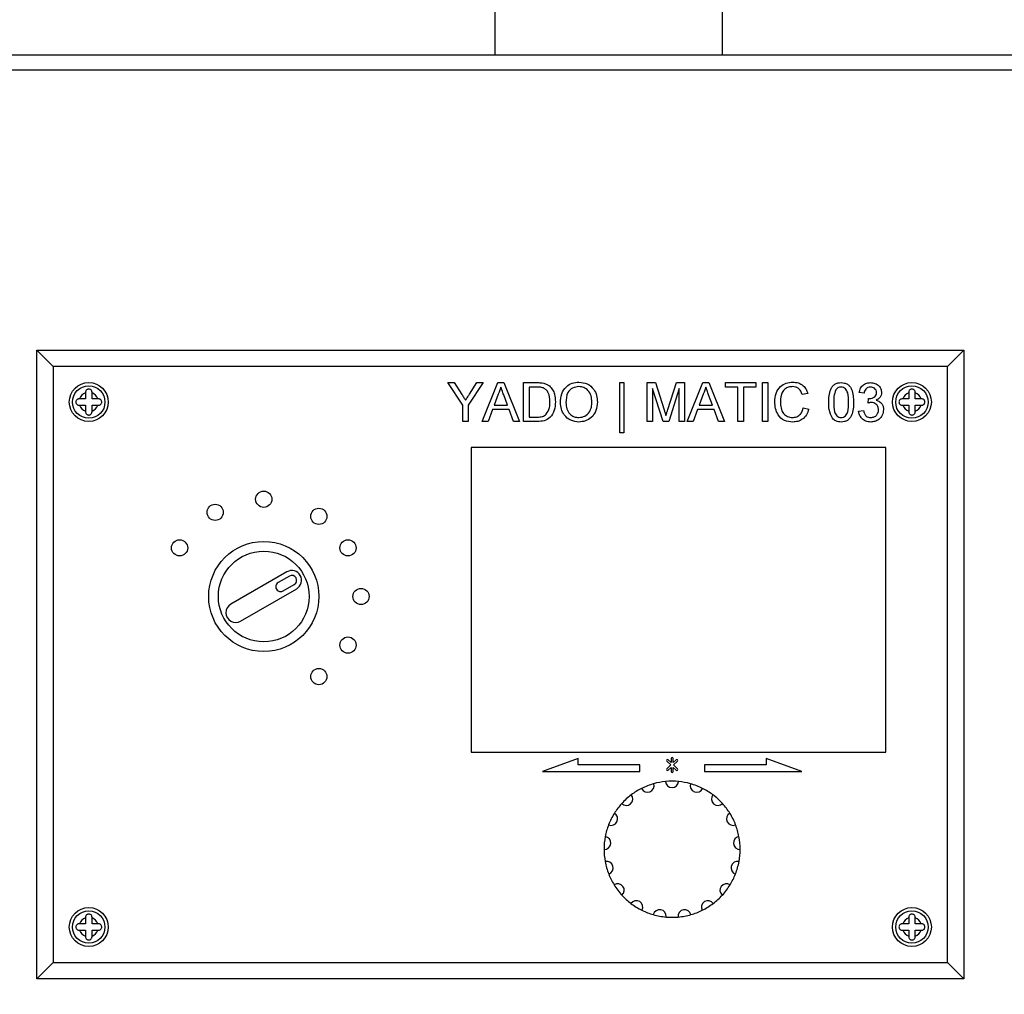
# Model space of a CAD drawing. Units: millimetres. Extents: x 0 to 423, y 0 to 297.
# Drawn here: x 90 to 105, y 232 to 247 of the extents above; entities that cross this region are included whole.
import ezdxf

# ---------------------------------------------------------------- set-up
doc = ezdxf.new("R2010")
doc.units = ezdxf.units.MM
doc.layers.add('1', color=7, linetype='Continuous')
doc.styles.add('SLDTEXTSTYLE1', font='TXT', dxfattribs={"width": 0.605})
doc.dimstyles.new('SLDDIMSTYLE0', dxfattribs={"dimtxt": 3.5, "dimasz": 2.5, "dimexe": 0, "dimexo": 0.0625, "dimgap": 0.875, "dimtad": 1, "dimdec": 0, "dimlfac": 10, "dimrnd": 1e-09, "dimzin": 12, "dimdsep": 46, "dimtxsty": 'SLDTEXTSTYLE1', "dimsah": 1, "dimcen": 0.09, "dimadec": 0, "dimazin": 3, "dimtfac": 1, "dimtdec": 0, "dimtofl": 0, "dimtmove": 0, "dimatfit": 3, "dimfxl": 1, "dimfrac": 2, "dimtolj": 1, "dimtzin": 12, "dimarcsym": 0})

# ---------------------------------------------------------------- blocks, each defined once
blk = doc.blocks.new('_D')
at = {"layer": '1'}
for p, q in [((68.562, 230.263), (68.562, 266.968)), ((173.487, 226.363), (173.487, 266.968)), ((173.487, 265.968), (68.562, 265.968))]:
    blk.add_line(p, q, dxfattribs=at)
for points in [[(68.562, 265.968), (71.062, 265.568), (71.062, 266.368)], [(173.487, 265.968), (170.987, 266.368), (170.987, 265.568)]]:
    blk.add_solid(points, dxfattribs=at)
at = {"layer": '1', "insert": (115.677, 270.479), "char_height": 3.5, "attachment_point": 1, "style": 'SLDTEXTSTYLE1'}
blk.add_mtext('1049', dxfattribs=at)

msp = doc.modelspace()

# ---------------------------------------------------------------- linework, layer by layer
at = {"color": 7, "linetype": 'Continuous', "lineweight": 30}
for p, q in [((97.207, 247.763), (97.207, 246.763)), ((100.717, 246.763), (100.717, 247.763)), ((107.154, 246.763), (87.428, 246.763)), ((107.208, 246.533), (87.375, 246.533)), ((90.391, 241.963), (90.141, 242.213)), ((90.141, 242.213), (104.441, 242.213)), ((90.141, 232.513), (90.141, 242.213)), ((104.441, 242.213), (104.191, 241.963)), ((104.441, 242.213), (104.441, 232.513)), ((104.191, 241.963), (90.391, 241.963)), ((90.391, 241.963), (90.391, 232.763)), ((104.191, 232.763), (104.191, 241.963)), ((96.481, 241.713), (96.581, 241.713)), ((96.711, 241.367), (96.481, 241.713)), ((96.581, 241.713), (96.697, 241.529)), ((97.027, 241.713), (96.796, 241.367)), ((96.815, 241.536), (96.927, 241.713)), ((96.927, 241.713), (97.027, 241.713)), ((97.013, 241.113), (97.251, 241.713)), ((97.251, 241.713), (97.347, 241.713)), ((97.347, 241.713), (97.585, 241.113)), ((97.649, 241.713), (97.854, 241.713)), ((97.649, 241.113), (97.649, 241.713)), ((99.134, 241.713), (99.195, 241.713)), ((99.134, 240.936), (99.134, 241.713)), ((99.195, 241.713), (99.195, 240.936)), ((99.557, 241.113), (99.557, 241.713)), ((99.557, 241.713), (99.684, 241.713)), ((99.684, 241.713), (99.818, 241.292)), ((99.875, 241.299), (100.008, 241.713)), ((100.008, 241.713), (100.134, 241.713)), ((100.134, 241.713), (100.134, 241.113)), ((100.175, 241.113), (100.413, 241.713)), ((100.413, 241.713), (100.508, 241.713)), ((100.508, 241.713), (100.747, 241.113)), ((100.764, 241.713), (101.234, 241.713)), ((100.764, 241.643), (100.764, 241.713)), ((101.234, 241.713), (101.234, 241.643)), ((101.334, 241.113), (101.334, 241.713)), ((101.334, 241.713), (101.418, 241.713)), ((101.418, 241.713), (101.418, 241.113)), ((90.891, 241.563), (90.891, 241.554)), ((90.891, 241.554), (90.891, 241.463)), ((90.991, 241.554), (90.991, 241.563)), ((90.991, 241.463), (90.991, 241.554)), ((97.855, 241.643), (97.734, 241.643)), ((97.734, 241.643), (97.734, 241.182)), ((99.641, 241.62), (99.641, 241.113)), ((99.801, 241.113), (99.641, 241.62)), ((100.049, 241.62), (99.889, 241.113)), ((100.049, 241.113), (100.049, 241.62)), ((100.957, 241.643), (100.764, 241.643)), ((100.957, 241.113), (100.957, 241.643)), ((101.041, 241.643), (101.041, 241.113)), ((101.234, 241.643), (101.041, 241.643)), ((102.034, 241.546), (101.949, 241.528)), ((102.903, 241.551), (102.826, 241.559)), ((103.591, 241.563), (103.591, 241.554)), ((103.591, 241.554), (103.591, 241.463)), ((103.691, 241.554), (103.691, 241.563)), ((103.691, 241.463), (103.691, 241.554)), ((90.8, 241.463), (90.791, 241.463)), ((90.891, 241.463), (90.8, 241.463)), ((91.083, 241.463), (90.991, 241.463)), ((91.091, 241.463), (91.083, 241.463)), ((97.258, 241.533), (97.197, 241.367)), ((97.402, 241.367), (97.343, 241.524)), ((100.42, 241.533), (100.358, 241.367)), ((100.563, 241.367), (100.505, 241.524)), ((102.964, 241.397), (102.972, 241.467)), ((103.5, 241.463), (103.491, 241.463)), ((103.591, 241.463), (103.5, 241.463)), ((103.783, 241.463), (103.691, 241.463)), ((103.791, 241.463), (103.783, 241.463)), ((90.791, 241.363), (90.8, 241.363)), ((90.8, 241.363), (90.891, 241.363)), ((90.891, 241.363), (90.891, 241.271)), ((90.891, 241.271), (90.891, 241.263)), ((90.991, 241.363), (91.083, 241.363)), ((90.991, 241.271), (90.991, 241.363)), ((90.991, 241.263), (90.991, 241.271)), ((91.083, 241.363), (91.091, 241.363)), ((96.711, 241.113), (96.711, 241.367)), ((96.796, 241.367), (96.796, 241.113)), ((97.171, 241.297), (97.103, 241.113)), ((97.427, 241.297), (97.171, 241.297)), ((97.197, 241.367), (97.402, 241.367)), ((97.495, 241.113), (97.427, 241.297)), ((100.333, 241.297), (100.264, 241.113)), ((100.589, 241.297), (100.333, 241.297)), ((100.358, 241.367), (100.563, 241.367)), ((100.657, 241.113), (100.589, 241.297)), ((101.964, 241.324), (102.049, 241.305)), ((102.818, 241.274), (102.895, 241.282)), ((103.491, 241.363), (103.5, 241.363)), ((103.5, 241.363), (103.591, 241.363)), ((103.591, 241.363), (103.591, 241.271)), ((103.591, 241.271), (103.591, 241.263)), ((103.691, 241.363), (103.783, 241.363)), ((103.691, 241.271), (103.691, 241.363)), ((103.691, 241.263), (103.691, 241.271)), ((103.783, 241.363), (103.791, 241.363)), ((96.796, 241.113), (96.711, 241.113)), ((97.103, 241.113), (97.013, 241.113)), ((97.585, 241.113), (97.495, 241.113)), ((97.864, 241.113), (97.649, 241.113)), ((97.734, 241.182), (97.857, 241.182)), ((99.641, 241.113), (99.557, 241.113)), ((99.889, 241.113), (99.801, 241.113)), ((100.134, 241.113), (100.049, 241.113)), ((100.264, 241.113), (100.175, 241.113)), ((100.747, 241.113), (100.657, 241.113)), ((101.041, 241.113), (100.957, 241.113)), ((101.418, 241.113), (101.334, 241.113)), ((99.195, 240.936), (99.134, 240.936)), ((103.241, 240.713), (96.841, 240.713)), ((96.841, 240.713), (96.841, 236.013)), ((103.241, 236.013), (103.241, 240.713)), ((93.999, 238.793), (93.133, 238.293)), ((94.037, 238.728), (93.864, 238.628)), ((93.283, 238.033), (94.149, 238.533)), ((93.939, 238.498), (94.112, 238.598)), ((96.841, 236.013), (103.241, 236.013)), ((98.491, 235.913), (97.941, 235.713)), ((98.491, 235.813), (98.491, 235.913)), ((99.441, 235.813), (98.491, 235.813)), ((99.441, 235.713), (99.441, 235.813)), ((99.86, 235.873), (99.92, 235.813)), ((99.92, 235.813), (99.86, 235.753)), ((99.926, 235.849), (99.881, 235.894)), ((99.881, 235.731), (99.926, 235.776)), ((99.926, 235.913), (99.926, 235.849)), ((99.926, 235.776), (99.926, 235.713)), ((99.956, 235.849), (99.956, 235.913)), ((100.002, 235.894), (99.956, 235.849)), ((99.956, 235.776), (100.002, 235.731)), ((99.956, 235.713), (99.956, 235.776)), ((99.963, 235.813), (100.023, 235.873)), ((100.023, 235.753), (99.963, 235.813)), ((100.441, 235.813), (100.441, 235.713)), ((101.392, 235.813), (100.441, 235.813)), ((101.941, 235.713), (101.392, 235.913)), ((101.392, 235.913), (101.392, 235.813)), ((97.941, 235.713), (99.441, 235.713)), ((100.441, 235.713), (101.941, 235.713)), ((90.8, 233.363), (90.791, 233.363)), ((90.891, 233.363), (90.8, 233.363)), ((90.891, 233.463), (90.891, 233.454)), ((90.891, 233.454), (90.891, 233.363)), ((90.991, 233.454), (90.991, 233.463)), ((90.991, 233.363), (90.991, 233.454)), ((91.083, 233.363), (90.991, 233.363)), ((91.091, 233.363), (91.083, 233.363)), ((103.5, 233.363), (103.491, 233.363)), ((103.591, 233.363), (103.5, 233.363)), ((103.591, 233.463), (103.591, 233.454)), ((103.591, 233.454), (103.591, 233.363)), ((103.691, 233.454), (103.691, 233.463)), ((103.691, 233.363), (103.691, 233.454)), ((103.783, 233.363), (103.691, 233.363)), ((103.791, 233.363), (103.783, 233.363)), ((90.791, 233.263), (90.8, 233.263)), ((90.8, 233.263), (90.891, 233.263)), ((90.891, 233.263), (90.891, 233.171)), ((90.991, 233.263), (91.083, 233.263)), ((90.991, 233.171), (90.991, 233.263)), ((91.083, 233.263), (91.091, 233.263)), ((103.491, 233.263), (103.5, 233.263)), ((103.5, 233.263), (103.591, 233.263)), ((103.591, 233.263), (103.591, 233.171)), ((103.691, 233.263), (103.783, 233.263)), ((103.691, 233.171), (103.691, 233.263)), ((103.783, 233.263), (103.791, 233.263)), ((90.891, 233.171), (90.891, 233.163)), ((90.991, 233.163), (90.991, 233.171)), ((103.591, 233.171), (103.591, 233.163)), ((103.691, 233.163), (103.691, 233.171)), ((90.391, 232.763), (90.141, 232.513)), ((90.391, 232.763), (104.191, 232.763)), ((104.441, 232.513), (104.191, 232.763)), ((104.441, 232.513), (90.141, 232.513))]:
    msp.add_line(p, q, dxfattribs=at)
for centre, radius in [((90.941, 241.413), 0.3), ((103.641, 241.413), 0.3), ((90.941, 241.413), 0.25), ((103.641, 241.413), 0.25), ((93.641, 239.913), 0.125), ((92.891, 239.712), 0.125), ((94.491, 239.649), 0.125), ((92.342, 239.163), 0.125), ((94.94, 239.163), 0.125), ((93.641, 238.413), 0.85), ((93.641, 238.413), 0.7), ((95.141, 238.413), 0.125), ((94.94, 237.663), 0.125), ((94.491, 237.177), 0.125), ((90.941, 233.313), 0.3), ((90.941, 233.313), 0.25), ((103.641, 233.313), 0.3), ((103.641, 233.313), 0.25)]:
    msp.add_circle(centre, radius, dxfattribs=at)
for centre, radius, start, end in [((90.941, 241.413), 0.15, 109.4712, 160.5288), ((90.941, 241.413), 0.15, 19.4712, 70.5288), ((103.641, 241.413), 0.15, 109.4712, 160.5288), ((103.641, 241.413), 0.15, 19.4712, 70.5288), ((90.941, 241.413), 0.15, 199.4712, 250.5288), ((90.941, 241.413), 0.15, 289.4712, 340.5288), ((103.641, 241.413), 0.15, 199.4712, 250.5288), ((103.641, 241.413), 0.15, 289.4712, 340.5288), ((94.074, 238.663), 0.15, 300, 120), ((94.074, 238.663), 0.075, 300, 120), ((93.901, 238.563), 0.075, 120, 300), ((93.208, 238.163), 0.15, 120, 300), ((99.941, 235.913), 0.015, 0, 180), ((99.871, 235.883), 0.015, 45, 225), ((100.012, 235.883), 0.015, 315, 135), ((99.871, 235.742), 0.015, 135, 315), ((99.941, 235.713), 0.015, 180, 0), ((100.012, 235.742), 0.015, 225, 45), ((99.562, 235.492), 0.1, 203.9059, 18.4471), ((99.941, 234.513), 1.05, 105.7177, 116.6353), ((99.941, 234.513), 1.05, 95.4588, 105.7177), ((99.941, 234.513), 1.05, 84.5412, 95.4588), ((99.941, 235.563), 0.1, 182.7294, 357.2706), ((99.941, 234.513), 1.05, 74.2823, 84.5412), ((100.321, 235.492), 0.1, 161.5529, 336.0941), ((99.941, 234.513), 1.05, 63.3647, 74.2823), ((99.234, 235.289), 0.1, 225.0823, 39.6235), ((99.941, 234.513), 1.05, 126.8941, 137.8117), ((99.941, 234.513), 1.05, 116.6353, 126.8941), ((99.941, 234.513), 1.05, 53.1059, 63.3647), ((100.649, 235.289), 0.1, 140.3765, 314.9177), ((99.941, 234.513), 1.05, 42.1883, 53.1059), ((99.941, 234.513), 1.05, 137.8117, 148.0706), ((99.941, 234.513), 1.05, 31.9294, 42.1883), ((99.001, 234.981), 0.1, 246.2588, 60.8), ((99.941, 234.513), 1.05, 148.0706, 158.9882), ((100.881, 234.981), 0.1, 119.2, 293.7412), ((99.941, 234.513), 1.05, 21.0118, 31.9294), ((99.941, 234.513), 1.05, 158.9882, 169.2471), ((99.941, 234.513), 1.05, 10.7529, 21.0118), ((98.896, 234.61), 0.1, 267.4353, 81.9765), ((99.941, 234.513), 1.05, 169.2471, 180.1647), ((100.987, 234.61), 0.1, 98.0235, 272.5647), ((99.941, 234.513), 1.05, 359.8353, 10.7529), ((99.941, 234.513), 1.05, 180.1647, 190.4235), ((99.941, 234.513), 1.05, 349.5765, 359.8353), ((98.932, 234.225), 0.1, 288.6118, 103.153), ((99.941, 234.513), 1.05, 190.4235, 201.3412), ((100.951, 234.225), 0.1, 76.847, 251.3882), ((99.941, 234.513), 1.05, 338.6588, 349.5765), ((99.941, 234.513), 1.05, 201.3412, 211.6), ((99.941, 234.513), 1.05, 328.4, 338.6588), ((99.103, 233.88), 0.1, 309.7882, 124.3294), ((99.941, 234.513), 1.05, 211.6, 222.5176), ((100.779, 233.88), 0.1, 55.6706, 230.2118), ((99.941, 234.513), 1.05, 317.4824, 328.4), ((99.941, 234.513), 1.05, 222.5176, 232.7765), ((99.941, 234.513), 1.05, 307.2235, 317.4824), ((99.389, 233.62), 0.1, 330.9647, 145.5059), ((99.941, 234.513), 1.05, 232.7765, 243.6941), ((100.494, 233.62), 0.1, 34.4941, 209.0353), ((99.941, 234.513), 1.05, 296.3059, 307.2235), ((99.941, 234.513), 1.05, 243.6941, 253.953), ((99.748, 233.481), 0.1, 352.1412, 166.6824), ((99.941, 234.513), 1.05, 253.953, 264.8706), ((100.134, 233.481), 0.1, 13.3176, 187.8588), ((99.941, 234.513), 1.05, 275.1294, 286.047), ((99.941, 234.513), 1.05, 286.047, 296.3059), ((90.941, 233.313), 0.15, 109.4712, 160.5288), ((90.941, 233.313), 0.15, 19.4712, 70.5288), ((99.941, 234.513), 1.05, 264.8706, 275.1294), ((103.641, 233.313), 0.15, 109.4712, 160.5288), ((103.641, 233.313), 0.15, 19.4712, 70.5288), ((90.941, 233.313), 0.15, 199.4712, 250.5288), ((90.941, 233.313), 0.15, 289.4712, 340.5288), ((103.641, 233.313), 0.15, 199.4712, 250.5288), ((103.641, 233.313), 0.15, 289.4712, 340.5288)]:
    msp.add_arc(centre, radius, start, end, dxfattribs=at)
for points, knots in [([(97.854, 241.713), (97.874, 241.713), (97.91, 241.712), (97.945, 241.707), (97.96, 241.704)], [0, 0, 0, 0, 0.560174, 1, 1, 1, 1]), ([(97.96, 241.704), (97.978, 241.699), (98.01, 241.69), (98.036, 241.67), (98.048, 241.661)], [0, 0, 0, 0, 0.559847, 1, 1, 1, 1]), ([(98.218, 241.405), (98.221, 241.45), (98.227, 241.54), (98.297, 241.649), (98.397, 241.712), (98.468, 241.718), (98.503, 241.72)], [0, 0, 0, 0, 0.28057, 0.559575, 0.779561, 1, 1, 1, 1]), ([(98.503, 241.72), (98.547, 241.715), (98.636, 241.705), (98.733, 241.62), (98.781, 241.516), (98.785, 241.446), (98.788, 241.412)], [0, 0, 0, 0, 0.279564, 0.558584, 0.779087, 1, 1, 1, 1]), ([(101.526, 241.417), (101.529, 241.46), (101.536, 241.547), (101.603, 241.653), (101.701, 241.711), (101.769, 241.717), (101.802, 241.72)], [0, 0, 0, 0, 0.280492, 0.55957, 0.779615, 1, 1, 1, 1]), ([(101.802, 241.72), (101.832, 241.718), (101.891, 241.714), (101.963, 241.67), (102.011, 241.611), (102.026, 241.568), (102.034, 241.546)], [0, 0, 0, 0, 0.280081, 0.559449, 0.779549, 1, 1, 1, 1]), ([(102.357, 241.409), (102.358, 241.443), (102.36, 241.51), (102.379, 241.594), (102.413, 241.654), (102.45, 241.689), (102.498, 241.71), (102.532, 241.712), (102.549, 241.713)], [0, 0, 0, 0, 0.250495, 0.500372, 0.625439, 0.750208, 0.87498, 1, 1, 1, 1]), ([(102.549, 241.713), (102.566, 241.712), (102.6, 241.709), (102.648, 241.689), (102.686, 241.654), (102.734, 241.563), (102.738, 241.477), (102.741, 241.409)], [0, 0, 0, 0, 0.125373, 0.250644, 0.375698, 0.501113, 1, 1, 1, 1]), ([(102.826, 241.559), (102.832, 241.582), (102.844, 241.629), (102.889, 241.681), (102.945, 241.709), (102.983, 241.711), (103.002, 241.713)], [0, 0, 0, 0, 0.280253, 0.559523, 0.779592, 1, 1, 1, 1]), ([(103.002, 241.713), (103.025, 241.71), (103.073, 241.706), (103.131, 241.669), (103.166, 241.616), (103.17, 241.579), (103.172, 241.56)], [0, 0, 0, 0, 0.280184, 0.559855, 0.78, 1, 1, 1, 1]), ([(90.991, 241.563), (90.991, 241.568), (90.99, 241.579), (90.982, 241.594), (90.969, 241.605), (90.953, 241.612), (90.936, 241.613), (90.921, 241.609), (90.907, 241.6), (90.897, 241.588), (90.892, 241.574), (90.892, 241.565), (90.891, 241.563)], [0, 0, 0, 0, 0.104256, 0.208266, 0.317873, 0.42867, 0.532258, 0.629795, 0.729675, 0.836989, 0.948491, 1, 1, 1, 1]), ([(97.299, 241.643), (97.293, 241.622), (97.283, 241.584), (97.266, 241.548), (97.258, 241.533)], [0, 0, 0, 0, 0.559915, 1, 1, 1, 1]), ([(97.343, 241.524), (97.335, 241.546), (97.32, 241.586), (97.306, 241.626), (97.299, 241.643)], [0, 0, 0, 0, 0.560002, 1, 1, 1, 1]), ([(97.955, 241.631), (97.936, 241.636), (97.904, 241.644), (97.87, 241.643), (97.855, 241.643)], [0, 0, 0, 0, 0.559255, 1, 1, 1, 1]), ([(98.057, 241.417), (98.054, 241.465), (98.05, 241.531), (98.002, 241.603), (97.97, 241.622), (97.955, 241.631)], [0, 0, 0, 0, 0.55915, 0.78004, 1, 1, 1, 1]), ([(98.048, 241.661), (98.065, 241.643), (98.1, 241.606), (98.135, 241.521), (98.139, 241.456), (98.141, 241.416)], [0, 0, 0, 0, 0.279769, 0.559929, 1, 1, 1, 1]), ([(98.504, 241.651), (98.47, 241.647), (98.403, 241.638), (98.31, 241.547), (98.306, 241.458), (98.303, 241.404)], [0, 0, 0, 0, 0.280128, 0.559653, 1, 1, 1, 1]), ([(98.703, 241.412), (98.701, 241.445), (98.697, 241.51), (98.652, 241.593), (98.581, 241.643), (98.53, 241.648), (98.504, 241.651)], [0, 0, 0, 0, 0.2807967, 0.5600682, 0.779984, 1, 1, 1, 1]), ([(100.461, 241.643), (100.455, 241.622), (100.445, 241.584), (100.427, 241.548), (100.42, 241.533)], [0, 0, 0, 0, 0.559915, 1, 1, 1, 1]), ([(100.505, 241.524), (100.496, 241.546), (100.482, 241.586), (100.467, 241.626), (100.461, 241.643)], [0, 0, 0, 0, 0.560002, 1, 1, 1, 1]), ([(101.798, 241.651), (101.777, 241.65), (101.735, 241.647), (101.678, 241.615), (101.62, 241.541), (101.614, 241.468), (101.611, 241.418)], [0, 0, 0, 0, 0.187223, 0.373906, 0.560736, 1, 1, 1, 1]), ([(101.949, 241.528), (101.942, 241.547), (101.929, 241.584), (101.892, 241.626), (101.845, 241.648), (101.814, 241.65), (101.798, 241.651)], [0, 0, 0, 0, 0.280553, 0.559739, 0.779654, 1, 1, 1, 1]), ([(102.468, 241.602), (102.456, 241.567), (102.434, 241.505), (102.434, 241.438), (102.434, 241.409)], [0, 0, 0, 0, 0.558059, 1, 1, 1, 1]), ([(102.548, 241.643), (102.54, 241.643), (102.522, 241.642), (102.493, 241.629), (102.478, 241.613), (102.468, 241.602)], [0, 0, 0, 0, 0.280453, 0.560688, 1, 1, 1, 1]), ([(102.664, 241.409), (102.664, 241.458), (102.663, 241.52), (102.639, 241.589), (102.616, 241.619), (102.585, 241.64), (102.561, 241.642), (102.548, 241.643)], [0, 0, 0, 0, 0.500352, 0.625529, 0.750516, 0.875255, 1, 1, 1, 1]), ([(103.004, 241.643), (102.99, 241.642), (102.961, 241.64), (102.928, 241.615), (102.91, 241.584), (102.905, 241.562), (102.903, 241.551)], [0, 0, 0, 0, 0.2800014, 0.5591308, 0.7793201, 1, 1, 1, 1]), ([(102.983, 241.466), (102.998, 241.467), (103.028, 241.47), (103.068, 241.489), (103.092, 241.521), (103.094, 241.546), (103.095, 241.558)], [0, 0, 0, 0, 0.28068, 0.560951, 0.780057, 1, 1, 1, 1]), ([(103.095, 241.558), (103.094, 241.571), (103.091, 241.597), (103.065, 241.626), (103.035, 241.641), (103.014, 241.643), (103.004, 241.643)], [0, 0, 0, 0, 0.27946, 0.5589523, 0.7792553, 1, 1, 1, 1]), ([(103.172, 241.56), (103.171, 241.546), (103.168, 241.517), (103.142, 241.471), (103.11, 241.453), (103.09, 241.441)], [0, 0, 0, 0, 0.2804963, 0.5610033, 1, 1, 1, 1]), ([(103.691, 241.563), (103.691, 241.568), (103.69, 241.579), (103.682, 241.594), (103.669, 241.605), (103.653, 241.612), (103.636, 241.613), (103.621, 241.609), (103.607, 241.6), (103.597, 241.588), (103.592, 241.574), (103.592, 241.565), (103.591, 241.563)], [0, 0, 0, 0, 0.1042564, 0.2082662, 0.3178734, 0.4286704, 0.5322585, 0.6297949, 0.729675, 0.8369886, 0.9484905, 1, 1, 1, 1]), ([(90.791, 241.463), (90.786, 241.462), (90.775, 241.461), (90.76, 241.453), (90.749, 241.441), (90.742, 241.425), (90.741, 241.408), (90.745, 241.392), (90.754, 241.379), (90.767, 241.368), (90.78, 241.363), (90.789, 241.363), (90.791, 241.363)], [0, 0, 0, 0, 0.104256, 0.208266, 0.317873, 0.42867, 0.532258, 0.629795, 0.729675, 0.836989, 0.948491, 1, 1, 1, 1]), ([(91.091, 241.363), (91.097, 241.363), (91.108, 241.364), (91.123, 241.373), (91.134, 241.385), (91.141, 241.401), (91.142, 241.418), (91.138, 241.433), (91.129, 241.447), (91.116, 241.457), (91.103, 241.462), (91.094, 241.463), (91.091, 241.463)], [0, 0, 0, 0, 0.1042564, 0.2082662, 0.3178734, 0.4286704, 0.5322585, 0.6297949, 0.729675, 0.8369886, 0.9484905, 1, 1, 1, 1]), ([(96.697, 241.529), (96.708, 241.513), (96.727, 241.483), (96.746, 241.453), (96.754, 241.44)], [0, 0, 0, 0, 0.560001, 1, 1, 1, 1]), ([(96.754, 241.44), (96.765, 241.458), (96.786, 241.49), (96.806, 241.522), (96.815, 241.536)], [0, 0, 0, 0, 0.56, 1, 1, 1, 1]), ([(98.141, 241.416), (98.138, 241.372), (98.132, 241.285), (98.071, 241.172), (97.968, 241.117), (97.899, 241.114), (97.864, 241.113)], [0, 0, 0, 0, 0.28084, 0.559952, 0.779068, 1, 1, 1, 1]), ([(97.999, 241.224), (98.019, 241.258), (98.055, 241.317), (98.056, 241.387), (98.057, 241.417)], [0, 0, 0, 0, 0.557452, 1, 1, 1, 1]), ([(98.503, 241.105), (98.46, 241.11), (98.373, 241.12), (98.277, 241.202), (98.227, 241.303), (98.221, 241.371), (98.218, 241.405)], [0, 0, 0, 0, 0.2796, 0.558765, 0.77931, 1, 1, 1, 1]), ([(98.303, 241.404), (98.305, 241.372), (98.309, 241.308), (98.357, 241.229), (98.427, 241.181), (98.477, 241.177), (98.503, 241.174)], [0, 0, 0, 0, 0.280657, 0.559885, 0.779849, 1, 1, 1, 1]), ([(98.503, 241.174), (98.536, 241.178), (98.601, 241.187), (98.67, 241.255), (98.699, 241.335), (98.702, 241.387), (98.703, 241.412)], [0, 0, 0, 0, 0.2791, 0.558192, 0.778806, 1, 1, 1, 1]), ([(98.788, 241.412), (98.784, 241.368), (98.776, 241.28), (98.706, 241.173), (98.606, 241.115), (98.537, 241.108), (98.503, 241.105)], [0, 0, 0, 0, 0.280353, 0.559502, 0.779635, 1, 1, 1, 1]), ([(101.804, 241.105), (101.759, 241.108), (101.67, 241.115), (101.575, 241.206), (101.533, 241.313), (101.528, 241.382), (101.526, 241.417)], [0, 0, 0, 0, 0.279955, 0.558088, 0.778912, 1, 1, 1, 1]), ([(101.611, 241.418), (101.612, 241.385), (101.616, 241.321), (101.651, 241.235), (101.72, 241.183), (101.771, 241.177), (101.796, 241.174)], [0, 0, 0, 0, 0.281245, 0.560716, 0.780138, 1, 1, 1, 1]), ([(102.415, 241.163), (102.395, 241.206), (102.358, 241.285), (102.357, 241.371), (102.357, 241.409)], [0, 0, 0, 0, 0.557973, 1, 1, 1, 1]), ([(102.434, 241.409), (102.434, 241.36), (102.435, 241.299), (102.458, 241.228), (102.482, 241.2), (102.512, 241.178), (102.537, 241.175), (102.549, 241.174)], [0, 0, 0, 0, 0.500363, 0.625568, 0.750538, 0.875304, 1, 1, 1, 1]), ([(102.549, 241.174), (102.561, 241.176), (102.586, 241.178), (102.616, 241.2), (102.64, 241.229), (102.663, 241.299), (102.664, 241.36), (102.664, 241.409)], [0, 0, 0, 0, 0.124656, 0.24942, 0.374387, 0.49959, 1, 1, 1, 1]), ([(102.741, 241.409), (102.741, 241.375), (102.739, 241.307), (102.719, 241.223), (102.685, 241.164), (102.648, 241.128), (102.6, 241.108), (102.566, 241.106), (102.549, 241.105)], [0, 0, 0, 0, 0.250479, 0.500353, 0.625387, 0.750173, 0.874968, 1, 1, 1, 1]), ([(103.014, 241.405), (103.004, 241.405), (102.987, 241.404), (102.971, 241.399), (102.964, 241.397)], [0, 0, 0, 0, 0.559772, 1, 1, 1, 1]), ([(102.972, 241.467), (102.974, 241.466), (102.977, 241.466), (102.981, 241.466), (102.983, 241.466)], [0, 0, 0, 0, 0.560003, 1, 1, 1, 1]), ([(103.126, 241.294), (103.124, 241.31), (103.121, 241.344), (103.091, 241.381), (103.053, 241.403), (103.027, 241.405), (103.014, 241.405)], [0, 0, 0, 0, 0.279747, 0.559171, 0.779444, 1, 1, 1, 1]), ([(103.09, 241.441), (103.108, 241.435), (103.145, 241.423), (103.182, 241.383), (103.201, 241.338), (103.202, 241.308), (103.203, 241.293)], [0, 0, 0, 0, 0.279807, 0.559185, 0.779408, 1, 1, 1, 1]), ([(103.491, 241.463), (103.486, 241.462), (103.475, 241.461), (103.46, 241.453), (103.449, 241.441), (103.442, 241.425), (103.441, 241.408), (103.445, 241.392), (103.454, 241.379), (103.467, 241.368), (103.48, 241.363), (103.489, 241.363), (103.491, 241.363)], [0, 0, 0, 0, 0.104256, 0.208266, 0.317873, 0.42867, 0.532258, 0.629795, 0.729675, 0.836989, 0.948491, 1, 1, 1, 1]), ([(103.791, 241.363), (103.797, 241.363), (103.808, 241.364), (103.823, 241.373), (103.834, 241.385), (103.841, 241.401), (103.842, 241.418), (103.838, 241.433), (103.829, 241.447), (103.816, 241.457), (103.803, 241.462), (103.794, 241.463), (103.791, 241.463)], [0, 0, 0, 0, 0.104256, 0.208266, 0.317873, 0.42867, 0.532258, 0.629795, 0.729675, 0.836989, 0.948491, 1, 1, 1, 1]), ([(90.891, 241.263), (90.892, 241.257), (90.893, 241.246), (90.901, 241.232), (90.914, 241.22), (90.93, 241.213), (90.946, 241.212), (90.962, 241.216), (90.975, 241.225), (90.986, 241.238), (90.991, 241.251), (90.991, 241.26), (90.991, 241.263)], [0, 0, 0, 0, 0.104256, 0.208266, 0.317873, 0.42867, 0.532258, 0.629795, 0.729675, 0.836989, 0.948491, 1, 1, 1, 1]), ([(99.818, 241.292), (99.823, 241.275), (99.833, 241.246), (99.841, 241.217), (99.845, 241.204)], [0, 0, 0, 0, 0.560002, 1, 1, 1, 1]), ([(99.845, 241.204), (99.851, 241.221), (99.86, 241.253), (99.87, 241.285), (99.875, 241.299)], [0, 0, 0, 0, 0.559997, 1, 1, 1, 1]), ([(101.796, 241.174), (101.819, 241.176), (101.865, 241.181), (101.936, 241.232), (101.954, 241.289), (101.964, 241.324)], [0, 0, 0, 0, 0.280711, 0.560905, 1, 1, 1, 1]), ([(102.049, 241.305), (102.039, 241.274), (102.019, 241.213), (101.956, 241.146), (101.88, 241.11), (101.829, 241.107), (101.804, 241.105)], [0, 0, 0, 0, 0.2802563, 0.5595462, 0.7795894, 1, 1, 1, 1]), ([(103.005, 241.105), (102.979, 241.107), (102.927, 241.112), (102.866, 241.157), (102.829, 241.213), (102.822, 241.254), (102.818, 241.274)], [0, 0, 0, 0, 0.279911, 0.559249, 0.779476, 1, 1, 1, 1]), ([(102.895, 241.282), (102.899, 241.266), (102.907, 241.235), (102.932, 241.197), (102.97, 241.177), (102.995, 241.175), (103.008, 241.174)], [0, 0, 0, 0, 0.2808811, 0.5600727, 0.7796532, 1, 1, 1, 1]), ([(103.203, 241.293), (103.199, 241.265), (103.192, 241.207), (103.138, 241.145), (103.072, 241.11), (103.027, 241.107), (103.005, 241.105)], [0, 0, 0, 0, 0.279401, 0.559064, 0.779378, 1, 1, 1, 1]), ([(103.008, 241.174), (103.026, 241.176), (103.061, 241.179), (103.101, 241.212), (103.123, 241.252), (103.125, 241.28), (103.126, 241.294)], [0, 0, 0, 0, 0.279883, 0.558993, 0.779319, 1, 1, 1, 1]), ([(103.591, 241.263), (103.592, 241.257), (103.593, 241.246), (103.601, 241.232), (103.614, 241.22), (103.63, 241.213), (103.646, 241.212), (103.662, 241.216), (103.675, 241.225), (103.686, 241.238), (103.691, 241.251), (103.691, 241.26), (103.691, 241.263)], [0, 0, 0, 0, 0.1042564, 0.2082662, 0.3178734, 0.4286704, 0.5322585, 0.6297949, 0.729675, 0.8369886, 0.9484905, 1, 1, 1, 1]), ([(97.857, 241.182), (97.887, 241.182), (97.938, 241.182), (97.981, 241.211), (97.999, 241.224)], [0, 0, 0, 0, 0.561861, 1, 1, 1, 1]), ([(102.549, 241.105), (102.52, 241.107), (102.469, 241.112), (102.431, 241.147), (102.415, 241.163)], [0, 0, 0, 0, 0.559716, 1, 1, 1, 1]), ([(90.991, 233.463), (90.991, 233.468), (90.99, 233.479), (90.982, 233.494), (90.969, 233.505), (90.953, 233.512), (90.936, 233.513), (90.921, 233.509), (90.907, 233.5), (90.897, 233.488), (90.892, 233.474), (90.892, 233.465), (90.891, 233.463)], [0, 0, 0, 0, 0.104256, 0.208266, 0.317873, 0.42867, 0.532258, 0.629795, 0.729675, 0.836989, 0.948491, 1, 1, 1, 1]), ([(103.691, 233.463), (103.691, 233.468), (103.69, 233.479), (103.682, 233.494), (103.669, 233.505), (103.653, 233.512), (103.636, 233.513), (103.621, 233.509), (103.607, 233.5), (103.597, 233.488), (103.592, 233.474), (103.592, 233.465), (103.591, 233.463)], [0, 0, 0, 0, 0.104256, 0.208266, 0.317873, 0.42867, 0.532258, 0.629795, 0.729675, 0.836989, 0.948491, 1, 1, 1, 1]), ([(90.791, 233.363), (90.786, 233.362), (90.775, 233.361), (90.76, 233.353), (90.749, 233.341), (90.742, 233.325), (90.741, 233.308), (90.745, 233.292), (90.754, 233.279), (90.767, 233.268), (90.78, 233.263), (90.789, 233.263), (90.791, 233.263)], [0, 0, 0, 0, 0.104256, 0.208266, 0.317873, 0.42867, 0.532258, 0.629795, 0.729675, 0.836989, 0.948491, 1, 1, 1, 1]), ([(91.091, 233.263), (91.097, 233.263), (91.108, 233.264), (91.123, 233.273), (91.134, 233.285), (91.141, 233.301), (91.142, 233.318), (91.138, 233.333), (91.129, 233.347), (91.116, 233.357), (91.103, 233.362), (91.094, 233.363), (91.091, 233.363)], [0, 0, 0, 0, 0.104256, 0.208266, 0.317873, 0.42867, 0.532258, 0.629795, 0.729675, 0.836989, 0.948491, 1, 1, 1, 1]), ([(103.491, 233.363), (103.486, 233.362), (103.475, 233.361), (103.46, 233.353), (103.449, 233.341), (103.442, 233.325), (103.441, 233.308), (103.445, 233.292), (103.454, 233.279), (103.467, 233.268), (103.48, 233.263), (103.489, 233.263), (103.491, 233.263)], [0, 0, 0, 0, 0.104256, 0.208266, 0.317873, 0.42867, 0.532258, 0.629795, 0.729675, 0.836989, 0.948491, 1, 1, 1, 1]), ([(103.791, 233.263), (103.797, 233.263), (103.808, 233.264), (103.823, 233.273), (103.834, 233.285), (103.841, 233.301), (103.842, 233.318), (103.838, 233.333), (103.829, 233.347), (103.816, 233.357), (103.803, 233.362), (103.794, 233.363), (103.791, 233.363)], [0, 0, 0, 0, 0.1042564, 0.2082662, 0.3178734, 0.4286704, 0.5322585, 0.6297949, 0.729675, 0.8369886, 0.9484905, 1, 1, 1, 1]), ([(90.891, 233.163), (90.892, 233.157), (90.893, 233.146), (90.901, 233.132), (90.914, 233.12), (90.93, 233.113), (90.946, 233.112), (90.962, 233.116), (90.975, 233.125), (90.986, 233.138), (90.991, 233.151), (90.991, 233.16), (90.991, 233.163)], [0, 0, 0, 0, 0.104256, 0.208266, 0.317873, 0.42867, 0.532258, 0.629795, 0.729675, 0.836989, 0.948491, 1, 1, 1, 1]), ([(103.591, 233.163), (103.592, 233.157), (103.593, 233.146), (103.601, 233.132), (103.614, 233.12), (103.63, 233.113), (103.646, 233.112), (103.662, 233.116), (103.675, 233.125), (103.686, 233.138), (103.691, 233.151), (103.691, 233.16), (103.691, 233.163)], [0, 0, 0, 0, 0.104256, 0.208266, 0.317873, 0.42867, 0.532258, 0.629795, 0.729675, 0.836989, 0.948491, 1, 1, 1, 1])]:
    msp.add_open_spline(points, degree=3, knots=knots, dxfattribs=at)

# ---------------------------------------------------------------- dimensions: what is measured, and where the dimension line sits
at = {"layer": '1'}
dim = msp.add_linear_dim(base=(68.562, 265.968), p1=(173.487, 225.363), p2=(68.562, 229.263), dimstyle='SLDDIMSTYLE0', dxfattribs=at)
dim.commit()
dim.dimension.update_dxf_attribs({"geometry": '_D', "text_midpoint": (121.024, 265.968), "dimtype": 160})

doc.saveas('drawing.dxf')
